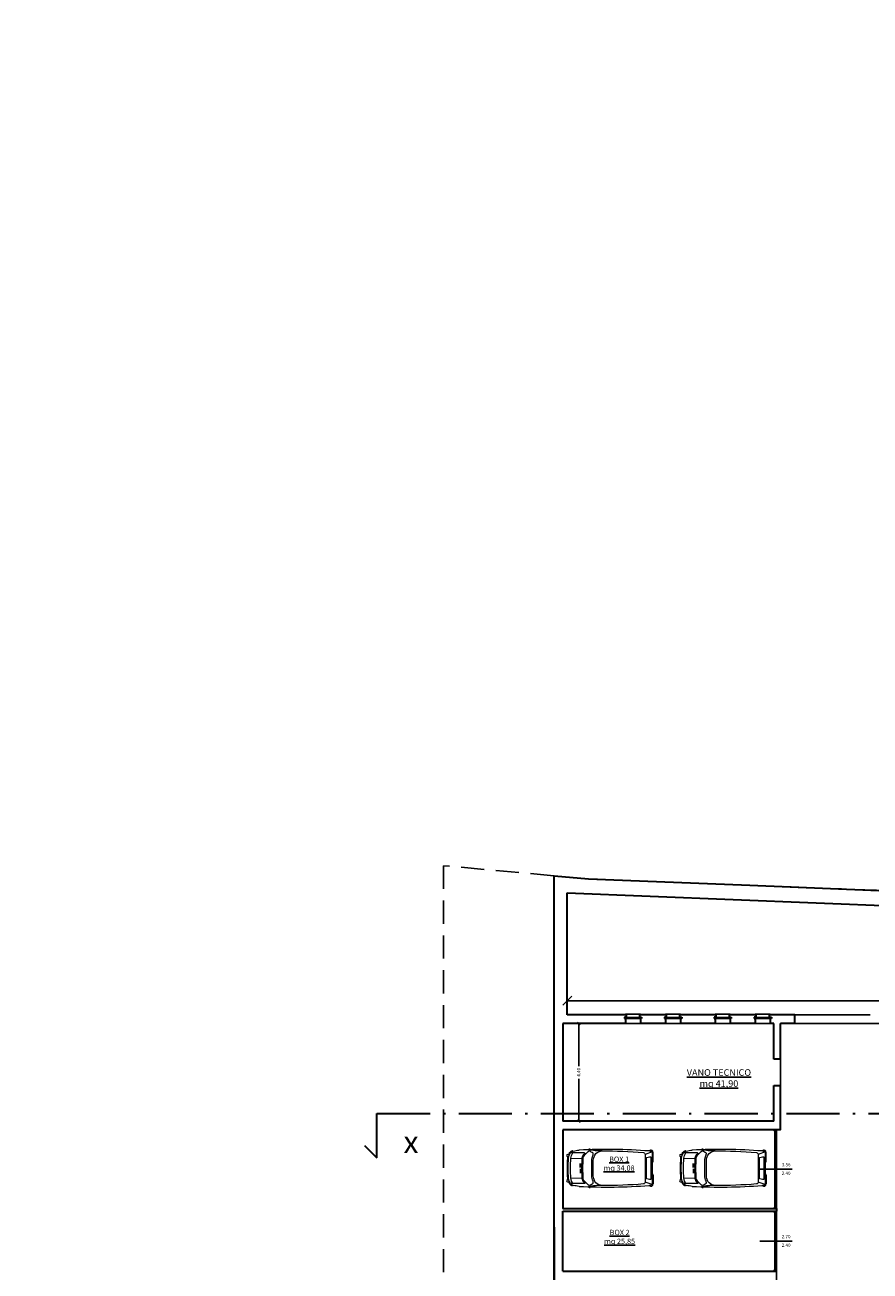
# Model space of a CAD drawing. Extents: x -182845 to 190135, y 592193 to 1171116.
# Drawn here: x -89625 to -89587, y 592515 to 592572 of the extents above; entities that cross this region are included whole.
import ezdxf

# ---------------------------------------------------------------- set-up
doc = ezdxf.new("R2010")
doc.units = 0
doc.header["$LTSCALE"] = 0.2
doc.header["$MEASUREMENT"] = 0
for name, pattern in [('ACAD_ISO10W100', [18, 12, -3, 0, -3]), ('NASCOSTA', [0.375, 0.25, -0.125]), ('TRATTEGGIATA-2000', [1300, 800, -500])]:
    doc.linetypes.add(name, pattern=pattern)
doc.layers.get('DEFPOINTS').update_dxf_attribs({"color": 254})
for name, color, linetype, lineweight in [('auto', 252, 'Continuous', 9), ('linea sezione', 12, 'ACAD_ISO10W100', 30), ('sezione 1', 134, 'Continuous', 30)]:
    doc.layers.add(name, color=color, linetype=linetype, lineweight=lineweight)
for name, color, linetype in [('CORSELLO DI MANOVRA', 2, 'Continuous'), ('infissi sez', 30, 'Continuous'), ('OUTLINE DI BOX', 6, 'Continuous'), ('Piano_attuativo_p', 7, 'TRATTEGGIATA-2000'), ('PROIEZIONI', 9, 'Continuous'), ('QUOTE', 8, 'Continuous'), ('quote 1-200', 8, 'Continuous'), ('SCRITTE', 133, 'Continuous'), ('SERRAMENTI', 5, 'Continuous')]:
    doc.layers.add(name, color=color, linetype=linetype)
doc.styles.add('ROMANS', font='TIMES.TTF')
doc.styles.get("Standard").update_dxf_attribs({"font": 'GOTHIC.TTF'})
doc.dimstyles.new('Copia di Standard', dxfattribs={"dimtxt": 0.15, "dimasz": 0.12, "dimexe": 0.18, "dimexo": 0.0625, "dimgap": 0.09, "dimtad": 0, "dimzin": 0, "dimdsep": 46, "dimtxsty": 'Standard', "dimblk": 'OBLIQUE', "dimcen": 0.09, "dimse1": 1, "dimse2": 1, "dimclrd": 256, "dimclre": 250, "dimadec": 3, "dimazin": 0, "dimtfac": 1, "dimtofl": 0, "dimtmove": 0, "dimatfit": 3, "dimfxl": 1, "dimtolj": 1, "dimtzin": 0, "dimarcsym": 0})
doc.dimstyles.new('quote 1-200', dxfattribs={"dimtxt": 0.4, "dimasz": 0.4, "dimexe": 0.18, "dimexo": 0.0625, "dimgap": 0.09, "dimtad": 0, "dimzin": 0, "dimdsep": 46, "dimtxsty": 'Standard', "dimblk": 'OBLIQUE', "dimcen": 0.09, "dimse1": 1, "dimse2": 1, "dimclrd": 256, "dimclre": 250, "dimadec": 3, "dimazin": 0, "dimtfac": 1, "dimtofl": 0, "dimtmove": 0, "dimatfit": 3, "dimfxl": 1, "dimtolj": 1, "dimtzin": 0, "dimarcsym": 0})

# ---------------------------------------------------------------- blocks, each defined once
blk = doc.blocks.new('_Oblique')
at = {"color": 0, "linetype": 'ByBlock', "lineweight": -2}
blk.add_line((-0.5, -0.5), (0.5, 0.5), dxfattribs=at)
blk = doc.blocks.new('*D757')
at = {"layer": 'DEFPOINTS', "color": 0}
for p in [(-89557.367, 592527.573), (-89600.467, 592526.939), (-89557.367, 592526.939)]:
    blk.add_point(p, dxfattribs=at)
at = {"layer": 'quote 1-200', "lineweight": -2}
for p, q in [((-89600.467, 592527.573), (-89579.686, 592527.573)), ((-89557.367, 592527.573), (-89578.149, 592527.573))]:
    blk.add_line(p, q, dxfattribs=at)
at = {"layer": 'quote 1-200', "lineweight": -2, "xscale": 0.4, "yscale": 0.4, "zscale": 0.4, "rotation": 180}
blk.add_blockref('_Oblique', (-89600.467, 592527.573), dxfattribs=at)
at = {"layer": 'quote 1-200', "lineweight": -2, "xscale": 0.4, "yscale": 0.4, "zscale": 0.4}
blk.add_blockref('_Oblique', (-89557.367, 592527.573), dxfattribs=at)
at = {"layer": 'quote 1-200', "color": 0, "insert": (-89578.917, 592527.573), "char_height": 0.4, "attachment_point": 5}
blk.add_mtext('\\A1;43.10', dxfattribs=at)
blk = doc.blocks.new('*D3138')
at = {"layer": 'DEFPOINTS', "color": 0}
for p in [(-89600.667, 592526.539), (-89599.954, 592526.539), (-89600.667, 592522.139)]:
    blk.add_point(p, dxfattribs=at)
at = {"layer": 'QUOTE', "lineweight": -2}
for p, q in [((-89599.954, 592526.539), (-89599.954, 592524.625)), ((-89599.954, 592522.139), (-89599.954, 592524.052))]:
    blk.add_line(p, q, dxfattribs=at)
at = {"layer": 'QUOTE', "lineweight": -2, "xscale": 0.12, "yscale": 0.12, "zscale": 0.12}
for p, rotation in [((-89599.954, 592526.539), 90), ((-89599.954, 592522.139), 270)]:
    blk.add_blockref('_Oblique', p, dxfattribs=dict(at, rotation=rotation))
at = {"layer": 'QUOTE', "color": 0, "insert": (-89599.954, 592524.339), "char_height": 0.15, "attachment_point": 5, "rotation": 90}
blk.add_mtext('\\A1;4.40', dxfattribs=at)
blk = doc.blocks.new('auto')
at = {"layer": 'auto'}
for p, q in [((350.8, 201.5), (340.2, 208.9)), ((430, 195.4), (431.2, 199.2)), ((11.1, 142.4), (11.1, 187.7)), ((17.1, 136.4), (17.1, 191.4)), ((17.1, 191.4), (52.7, 178.7)), ((17.1, 76.4), (17.1, 136.4)), ((369.7, 186.4), (442.1, 186.4)), ((440.5, 156.4), (382.5, 158.9)), ((388.2, 109.4), (388.2, 131.4)), ((392.2, 109.4), (392.2, 131.4)), ((451.8, 177.4), (447.4, 177.4)), ((455.1, 167.4), (451, 167.4)), ((458, 177.4), (451.8, 177.4)), ((458, 167.4), (455.1, 167.4)), ((11.1, 70.4), (11.1, 25)), ((17.1, 21.4), (17.1, 76.4)), ((388.2, 103.4), (388.2, 81.4)), ((392.2, 103.4), (392.2, 81.4)), ((17.1, 21.4), (52.7, 34)), ((350.8, 11.2), (340.2, 3.8)), ((369.7, 26.4), (442.1, 26.4)), ((440.5, 56.4), (382.5, 53.9)), ((430, 17.3), (431.2, 13.5)), ((451.8, 35.4), (447.4, 35.4)), ((455.1, 45.4), (451, 45.4)), ((458, 35.4), (451.8, 35.4)), ((458, 45.4), (455.1, 45.4))]:
    blk.add_line(p, q, dxfattribs=at)
for points in [[(52.7, 106.4), (52.7, 178.7, -0.342888), (62.4, 188.5, -0.022672), (277.8, 196.6, -0.169013), (309.4, 182.9, -0.182252), (323.2, 146.4), (323.2, 106.4), (323.2, 66.4, -0.182252), (309.4, 29.8, -0.169013), (277.8, 16.1, -0.022672), (62.4, 24.2, -0.342888), (52.7, 34)], [(23.1, 48.5), (23.1, 106.4), (23.1, 164.2, -0.350361), (25, 166, -0.078699), (30.4, 165.6), (44.4, 162.3, -0.369421), (46.7, 159.4), (46.7, 106.4), (46.7, 53.4, -0.369421), (44.4, 50.4), (30.4, 47.1, -0.078699), (25, 46.7, -0.350361)], [(379.2, 106.4, 0.014215), (377.4, 159.6, 0.159608), (371.7, 172), (353.9, 189.5, 0.022289), (350.1, 192.5, 0.060473), (346.8, 194.5, 0.175311), (344, 194.7, 0.102351), (324.3, 184.3, 0.267838), (323.2, 181.4, 0.015178), (324.1, 176.7, 0.050862), (325.5, 172.6, -0.107331), (331.2, 146.4), (331.2, 106.4), (331.2, 66.4, -0.107331), (325.5, 40.1, 0.050862), (324.1, 36, 0.015178), (323.2, 31.4, 0.267838), (324.3, 28.4, 0.102351), (344, 18, 0.175311), (346.8, 18.2, 0.060473), (350.1, 20.2, 0.022289), (353.9, 23.2), (371.7, 40.7, 0.159608), (377.4, 53.1, 0.014215)]]:
    blk.add_lwpolyline(points, format="xyb", close=True, dxfattribs=at)
for points in [[(277.8, 196.6, 0.067549), (348.4, 203.2, -0.115072)], [(397.1, 201.4, -0.023487), (428.2, 195.9, -0.021067), (430, 195.4, -0.09133)], [(430, 195.4, -0.07636), (436.1, 192.4, -0.09133), (442.1, 186.4, -0.138377), (452.5, 158.2, -0.013767), (454.2, 106.4, -0.013767), (452.5, 54.5, -0.138377), (442.1, 26.4, -0.09133), (436.1, 20.3, -0.07636), (430, 17.3, -0.023487)], [(431.2, 199.2, -0.07636), (438.4, 195.7, -0.09075), (445.4, 188.7, -0.054968), (451.8, 177.4, -0.013781)], [(369.7, 26.4, -0.665909), (368.3, 30.7, 0.058981), (374, 35.5, 0.199535), (382.5, 54.5, 0.013767), (384.2, 106.4, 0.013767), (382.5, 158.2, 0.199535), (374, 177.2, 0.058981), (368.3, 182, -0.665909), (369.7, 186.4)], [(430, 186.4, -0.138377), (440.4, 158.2, -0.013767), (442.1, 106.4, -0.013767), (440.4, 54.5, -0.138377), (430, 26.4, -0.09133)], [(455.1, 167.4, -0.038062), (456.5, 158.4, -0.013781), (458.2, 106.4, -0.013781), (456.5, 54.3, -0.038062), (455.1, 45.4, -0.09075)], [(277.8, 16.1, -0.067549), (348.4, 9.5, 0.115072)], [(430, 17.3, -0.021067), (428.2, 16.8, -0.023487), (397.1, 11.4)], [(451.8, 35.4, -0.054968), (445.4, 24, -0.09075), (438.4, 17, -0.07636), (431.2, 13.5, -0.023487)]]:
    blk.add_lwpolyline(points, format="xyb", dxfattribs=at)
for centre, radius, start, end in [((256.1, -2826.8), 3031.4, 94.23658, 94.23658), ((23.3, 187.9), 12.2, 43.84163, 180.90093), ((46.1, 129.4), 68.4, 101.79489, 115.07501), ((256.1, -2826.8), 3031.4, 87.33307, 94.23658), ((17.1, 142.4), 6, 180, 270), ((458, 172.4), 5, 270, 90), ((17.1, 70.4), 6, 90, 180), ((23.3, 24.8), 12.2, 179.09907, 316.15837), ((46.1, 83.3), 68.4, 244.92499, 258.20511), ((256.1, 3039.5), 3031.4, 265.76342, 272.66693), ((458, 40.4), 5, 270, 90)]:
    blk.add_arc(centre, radius, start, end, dxfattribs=at)
blk = doc.blocks.new('A$C47C827D1')
at = {"layer": 'SERRAMENTI'}
for p, q in [((-135, 65.2), (-135, -80.2)), ((-265, -2.5), (-5, -2.5)), ((-265, -7.5), (-5, -7.5))]:
    blk.add_line(p, q, dxfattribs=at)
for points in [[(-270, -10), (-265, -10), (-265, 0), (-270, 0)], [(-5, -10), (0, -10), (0, 0), (-5, 0)]]:
    blk.add_lwpolyline(points, close=True, dxfattribs=at)
blk = doc.blocks.new('A$C11FA3B6A')
at = {"layer": 'SERRAMENTI'}
for p, q in [((0.677, 0.05), (0.677, 3.51)), ((0.727, 0.05), (0.727, 3.51)), ((0, 1.78), (1.454, 1.78))]:
    blk.add_line(p, q, dxfattribs=at)
for points in [[(0.752, 3.51), (0.752, 3.56), (0.652, 3.56), (0.652, 3.51)], [(0.752, 0), (0.752, 0.05), (0.652, 0.05), (0.652, 0)]]:
    blk.add_lwpolyline(points, close=True, dxfattribs=at)

msp = doc.modelspace()

# ---------------------------------------------------------------- linework, layer by layer
at = {"layer": 'CORSELLO DI MANOVRA'}
msp.add_lwpolyline([(-89567.417, 592512.539), (-89567.417, 592521.739), (-89580.267, 592521.739), (-89580.267, 592526.539), (-89590.842, 592526.539), (-89590.842, 592521.739), (-89591.017, 592521.739), (-89591.017, 592512.539)], dxfattribs=at)
at = {"layer": 'infissi sez'}
for p, q in [((-89597.885, 592526.769), (-89597.775, 592526.769)), ((-89597.797, 592526.839), (-89597.797, 592526.819)), ((-89597.797, 592526.819), (-89597.787, 592526.819)), ((-89597.796, 592526.819), (-89597.747, 592526.819)), ((-89597.796, 592526.819), (-89597.747, 592526.819)), ((-89597.787, 592526.799), (-89597.787, 592526.819)), ((-89597.787, 592526.799), (-89597.787, 592526.819)), ((-89597.783, 592526.819), (-89597.787, 592526.819)), ((-89597.779, 592526.799), (-89597.787, 592526.799)), ((-89597.779, 592526.799), (-89597.787, 592526.799)), ((-89597.783, 592526.802), (-89597.783, 592526.819)), ((-89597.783, 592526.802), (-89597.783, 592526.819)), ((-89597.775, 592526.802), (-89597.783, 592526.802)), ((-89597.779, 592526.769), (-89597.779, 592526.799)), ((-89597.775, 592526.769), (-89597.775, 592526.802)), ((-89597.775, 592526.769), (-89597.747, 592526.769)), ((-89597.775, 592526.769), (-89597.747, 592526.769)), ((-89597.747, 592526.769), (-89597.747, 592526.819)), ((-89597.197, 592526.819), (-89597.247, 592526.819)), ((-89597.247, 592526.769), (-89597.247, 592526.819)), ((-89597.197, 592526.819), (-89597.247, 592526.819)), ((-89597.205, 592526.769), (-89597.247, 592526.769)), ((-89597.205, 592526.769), (-89597.247, 592526.769)), ((-89597.218, 592526.769), (-89597.218, 592526.802)), ((-89597.218, 592526.802), (-89597.21, 592526.802)), ((-89597.215, 592526.769), (-89597.215, 592526.799)), ((-89597.215, 592526.799), (-89597.207, 592526.799)), ((-89597.157, 592526.769), (-89597.215, 592526.769)), ((-89597.21, 592526.802), (-89597.21, 592526.819)), ((-89597.197, 592526.819), (-89597.207, 592526.819)), ((-89597.207, 592526.799), (-89597.207, 592526.819)), ((-89597.197, 592526.839), (-89597.197, 592526.819)), ((-89596.076, 592526.769), (-89595.967, 592526.769)), ((-89595.988, 592526.839), (-89595.988, 592526.819)), ((-89595.988, 592526.819), (-89595.978, 592526.819)), ((-89595.987, 592526.819), (-89595.938, 592526.819)), ((-89595.987, 592526.819), (-89595.938, 592526.819)), ((-89595.978, 592526.799), (-89595.978, 592526.819)), ((-89595.978, 592526.799), (-89595.978, 592526.819)), ((-89595.975, 592526.819), (-89595.978, 592526.819)), ((-89595.97, 592526.799), (-89595.978, 592526.799)), ((-89595.97, 592526.799), (-89595.978, 592526.799)), ((-89595.975, 592526.802), (-89595.975, 592526.819)), ((-89595.975, 592526.802), (-89595.975, 592526.819)), ((-89595.967, 592526.802), (-89595.975, 592526.802)), ((-89595.97, 592526.769), (-89595.97, 592526.799)), ((-89595.967, 592526.769), (-89595.967, 592526.802)), ((-89595.967, 592526.769), (-89595.938, 592526.769)), ((-89595.967, 592526.769), (-89595.938, 592526.769)), ((-89595.938, 592526.769), (-89595.938, 592526.819)), ((-89595.388, 592526.819), (-89595.438, 592526.819)), ((-89595.438, 592526.769), (-89595.438, 592526.819)), ((-89595.388, 592526.819), (-89595.438, 592526.819)), ((-89595.396, 592526.769), (-89595.438, 592526.769)), ((-89595.396, 592526.769), (-89595.438, 592526.769)), ((-89595.409, 592526.769), (-89595.409, 592526.802)), ((-89595.409, 592526.802), (-89595.401, 592526.802)), ((-89595.406, 592526.769), (-89595.406, 592526.799)), ((-89595.406, 592526.799), (-89595.398, 592526.799)), ((-89595.348, 592526.769), (-89595.406, 592526.769)), ((-89595.401, 592526.802), (-89595.401, 592526.819)), ((-89595.388, 592526.819), (-89595.398, 592526.819)), ((-89595.398, 592526.799), (-89595.398, 592526.819)), ((-89595.388, 592526.839), (-89595.388, 592526.819)), ((-89593.835, 592526.769), (-89593.725, 592526.769)), ((-89593.747, 592526.839), (-89593.747, 592526.819)), ((-89593.747, 592526.819), (-89593.737, 592526.819)), ((-89593.746, 592526.819), (-89593.697, 592526.819)), ((-89593.746, 592526.819), (-89593.697, 592526.819)), ((-89593.737, 592526.799), (-89593.737, 592526.819)), ((-89593.737, 592526.799), (-89593.737, 592526.819)), ((-89593.733, 592526.819), (-89593.737, 592526.819)), ((-89593.729, 592526.799), (-89593.737, 592526.799)), ((-89593.729, 592526.799), (-89593.737, 592526.799)), ((-89593.733, 592526.802), (-89593.733, 592526.819)), ((-89593.733, 592526.802), (-89593.733, 592526.819)), ((-89593.725, 592526.802), (-89593.733, 592526.802)), ((-89593.729, 592526.769), (-89593.729, 592526.799)), ((-89593.725, 592526.769), (-89593.725, 592526.802)), ((-89593.725, 592526.769), (-89593.697, 592526.769)), ((-89593.725, 592526.769), (-89593.697, 592526.769)), ((-89593.697, 592526.769), (-89593.697, 592526.819)), ((-89593.147, 592526.819), (-89593.197, 592526.819)), ((-89593.197, 592526.769), (-89593.197, 592526.819)), ((-89593.147, 592526.819), (-89593.197, 592526.819)), ((-89593.155, 592526.769), (-89593.197, 592526.769)), ((-89593.155, 592526.769), (-89593.197, 592526.769)), ((-89593.168, 592526.769), (-89593.168, 592526.802)), ((-89593.168, 592526.802), (-89593.16, 592526.802)), ((-89593.165, 592526.769), (-89593.165, 592526.799)), ((-89593.165, 592526.799), (-89593.157, 592526.799)), ((-89593.107, 592526.769), (-89593.165, 592526.769)), ((-89593.16, 592526.802), (-89593.16, 592526.819)), ((-89593.147, 592526.819), (-89593.157, 592526.819)), ((-89593.157, 592526.799), (-89593.157, 592526.819)), ((-89593.147, 592526.839), (-89593.147, 592526.819)), ((-89592.026, 592526.769), (-89591.917, 592526.769)), ((-89591.938, 592526.839), (-89591.938, 592526.819)), ((-89591.938, 592526.819), (-89591.928, 592526.819)), ((-89591.937, 592526.819), (-89591.888, 592526.819)), ((-89591.937, 592526.819), (-89591.888, 592526.819)), ((-89591.928, 592526.799), (-89591.928, 592526.819)), ((-89591.928, 592526.799), (-89591.928, 592526.819)), ((-89591.925, 592526.819), (-89591.928, 592526.819)), ((-89591.92, 592526.799), (-89591.928, 592526.799)), ((-89591.92, 592526.799), (-89591.928, 592526.799)), ((-89591.925, 592526.802), (-89591.925, 592526.819)), ((-89591.925, 592526.802), (-89591.925, 592526.819)), ((-89591.917, 592526.802), (-89591.925, 592526.802)), ((-89591.92, 592526.769), (-89591.92, 592526.799)), ((-89591.917, 592526.769), (-89591.917, 592526.802)), ((-89591.917, 592526.769), (-89591.888, 592526.769)), ((-89591.917, 592526.769), (-89591.888, 592526.769)), ((-89591.888, 592526.769), (-89591.888, 592526.819)), ((-89591.338, 592526.819), (-89591.388, 592526.819)), ((-89591.388, 592526.769), (-89591.388, 592526.819)), ((-89591.338, 592526.819), (-89591.388, 592526.819)), ((-89591.346, 592526.769), (-89591.388, 592526.769)), ((-89591.346, 592526.769), (-89591.388, 592526.769)), ((-89591.359, 592526.769), (-89591.359, 592526.802)), ((-89591.359, 592526.802), (-89591.351, 592526.802)), ((-89591.356, 592526.769), (-89591.356, 592526.799)), ((-89591.356, 592526.799), (-89591.348, 592526.799)), ((-89591.298, 592526.769), (-89591.356, 592526.769)), ((-89591.351, 592526.802), (-89591.351, 592526.819)), ((-89591.338, 592526.819), (-89591.348, 592526.819)), ((-89591.348, 592526.799), (-89591.348, 592526.819)), ((-89591.338, 592526.839), (-89591.338, 592526.819))]:
    msp.add_line(p, q, dxfattribs=at)
at = {"layer": 'linea sezione'}
msp.add_lwpolyline([(-89609.633, 592521.039), (-89609.067, 592520.473), (-89609.067, 592522.473), (-89551.877, 592522.473), (-89551.877, 592520.473), (-89551.312, 592521.039)], dxfattribs=at)
at = {"layer": 'OUTLINE DI BOX'}
for points in [[(-89600.667, 592521.739), (-89600.667, 592518.179), (-89591.117, 592518.179), (-89591.117, 592518.229), (-89591.092, 592518.229), (-89591.092, 592521.689), (-89591.117, 592521.689), (-89591.117, 592521.739), (-89600.667, 592521.739)], [(-89600.667, 592518.059), (-89600.667, 592515.359), (-89591.117, 592515.359), (-89591.117, 592515.409), (-89591.092, 592515.409), (-89591.092, 592518.009), (-89591.117, 592518.009), (-89591.117, 592518.059), (-89600.667, 592518.059)]]:
    msp.add_lwpolyline(points, dxfattribs=at)
at = {"layer": 'Piano_attuativo_p', "color": 7, "linetype": 'NASCOSTA', "ltscale": 21}
msp.add_lwpolyline([(-89554.264, 592467.903), (-89554.284, 592473.964), (-89554.389, 592481.002), (-89554.59, 592486.968), (-89554.775, 592492.442), (-89554.895, 592499.117), (-89554.936, 592510.696), (-89554.892, 592517.28), (-89554.979, 592522.821), (-89554.877, 592531.939), (-89570.397, 592531.917), (-89584.935, 592532.501), (-89599.514, 592533.078), (-89606.067, 592533.677), (-89606.067, 592445.564), (-89600.163, 592446.87), (-89591.957, 592448.253), (-89581.343, 592450.043), (-89574.221, 592451.244), (-89567.099, 592452.445), (-89554.22, 592454.617), (-89554.249, 592463.433), (-89554.264, 592467.903)], dxfattribs=at)
at = {"layer": 'PROIEZIONI'}
for p, q in [((-89597.159, 592526.969), (-89597.834, 592526.969)), ((-89597.834, 592526.939), (-89597.834, 592526.969)), ((-89597.159, 592526.939), (-89597.159, 592526.969)), ((-89595.35, 592526.969), (-89596.025, 592526.969)), ((-89596.025, 592526.939), (-89596.025, 592526.969)), ((-89595.35, 592526.939), (-89595.35, 592526.969)), ((-89593.109, 592526.969), (-89593.784, 592526.969)), ((-89593.784, 592526.939), (-89593.784, 592526.969)), ((-89593.109, 592526.939), (-89593.109, 592526.969)), ((-89591.3, 592526.969), (-89591.975, 592526.969)), ((-89591.975, 592526.939), (-89591.975, 592526.969)), ((-89591.3, 592526.939), (-89591.3, 592526.969)), ((-89586.792, 592526.939), (-89590.192, 592526.939)), ((-89597.157, 592526.539), (-89597.837, 592526.539)), ((-89597.747, 592526.819), (-89597.247, 592526.819)), ((-89597.747, 592526.769), (-89597.247, 592526.769)), ((-89595.348, 592526.539), (-89596.028, 592526.539)), ((-89595.938, 592526.819), (-89595.438, 592526.819)), ((-89595.938, 592526.769), (-89595.438, 592526.769)), ((-89593.107, 592526.539), (-89593.787, 592526.539)), ((-89593.697, 592526.819), (-89593.197, 592526.819)), ((-89593.697, 592526.769), (-89593.197, 592526.769)), ((-89591.298, 592526.539), (-89591.978, 592526.539)), ((-89591.888, 592526.819), (-89591.388, 592526.819)), ((-89591.888, 592526.769), (-89591.388, 592526.769))]:
    msp.add_line(p, q, dxfattribs=at)
at = {"layer": 'sezione 1'}
for p, q in [((-89600.467, 592526.939), (-89600.467, 592532.456)), ((-89600.467, 592532.456), (-89575.033, 592531.435)), ((-89597.797, 592526.939), (-89600.467, 592526.939)), ((-89597.797, 592526.839), (-89597.797, 592526.939)), ((-89597.197, 592526.839), (-89597.197, 592526.939)), ((-89595.988, 592526.939), (-89597.197, 592526.939)), ((-89595.988, 592526.839), (-89595.988, 592526.939)), ((-89595.388, 592526.839), (-89595.388, 592526.939)), ((-89593.747, 592526.939), (-89595.388, 592526.939)), ((-89593.747, 592526.839), (-89593.747, 592526.939)), ((-89593.147, 592526.839), (-89593.147, 592526.939)), ((-89591.938, 592526.939), (-89593.147, 592526.939)), ((-89591.938, 592526.839), (-89591.938, 592526.939)), ((-89590.192, 592526.939), (-89591.338, 592526.939)), ((-89591.338, 592526.839), (-89591.338, 592526.939)), ((-89590.192, 592526.539), (-89590.192, 592526.939)), ((-89600.667, 592526.539), (-89600.667, 592522.139)), ((-89597.837, 592526.539), (-89600.667, 592526.539)), ((-89597.797, 592526.839), (-89597.885, 592526.839)), ((-89597.885, 592526.839), (-89597.885, 592526.769)), ((-89597.885, 592526.769), (-89597.837, 592526.769)), ((-89597.837, 592526.769), (-89597.837, 592526.539)), ((-89597.197, 592526.839), (-89597.109, 592526.839)), ((-89597.157, 592526.769), (-89597.157, 592526.539)), ((-89597.109, 592526.769), (-89597.157, 592526.769)), ((-89596.028, 592526.539), (-89597.157, 592526.539)), ((-89597.109, 592526.839), (-89597.109, 592526.769)), ((-89595.988, 592526.839), (-89596.076, 592526.839)), ((-89596.076, 592526.839), (-89596.076, 592526.769)), ((-89596.076, 592526.769), (-89596.028, 592526.769)), ((-89596.028, 592526.769), (-89596.028, 592526.539)), ((-89595.388, 592526.839), (-89595.3, 592526.839)), ((-89595.348, 592526.769), (-89595.348, 592526.539)), ((-89595.3, 592526.769), (-89595.348, 592526.769)), ((-89593.787, 592526.539), (-89595.348, 592526.539)), ((-89595.3, 592526.839), (-89595.3, 592526.769)), ((-89593.747, 592526.839), (-89593.835, 592526.839)), ((-89593.835, 592526.839), (-89593.835, 592526.769)), ((-89593.835, 592526.769), (-89593.787, 592526.769)), ((-89593.787, 592526.769), (-89593.787, 592526.539)), ((-89593.147, 592526.839), (-89593.059, 592526.839)), ((-89593.107, 592526.769), (-89593.107, 592526.539)), ((-89593.059, 592526.769), (-89593.107, 592526.769)), ((-89591.978, 592526.539), (-89593.107, 592526.539)), ((-89593.059, 592526.839), (-89593.059, 592526.769)), ((-89591.938, 592526.839), (-89592.026, 592526.839)), ((-89592.026, 592526.839), (-89592.026, 592526.769)), ((-89592.026, 592526.769), (-89591.978, 592526.769)), ((-89591.978, 592526.769), (-89591.978, 592526.539)), ((-89591.338, 592526.839), (-89591.25, 592526.839)), ((-89591.298, 592526.769), (-89591.298, 592526.539)), ((-89591.25, 592526.769), (-89591.298, 592526.769)), ((-89591.142, 592526.539), (-89591.298, 592526.539)), ((-89591.25, 592526.839), (-89591.25, 592526.769)), ((-89591.142, 592524.938), (-89591.142, 592526.539)), ((-89590.192, 592526.539), (-89590.842, 592526.539)), ((-89590.842, 592524.938), (-89590.842, 592526.539)), ((-89590.842, 592524.938), (-89591.142, 592524.938)), ((-89591.142, 592522.137), (-89591.142, 592523.738)), ((-89591.142, 592523.738), (-89590.842, 592523.738)), ((-89590.842, 592521.739), (-89590.842, 592523.738)), ((-89591.142, 592522.139), (-89600.667, 592522.139)), ((-89590.842, 592521.739), (-89600.667, 592521.739)), ((-89600.667, 592521.739), (-89600.667, 592518.179)), ((-89600.667, 592518.179), (-89591.017, 592518.179)), ((-89600.667, 592518.059), (-89591.017, 592518.059)), ((-89600.667, 592515.359), (-89600.667, 592518.059)), ((-89591.017, 592518.179), (-89591.017, 592518.059)), ((-89601.067, 592517.339), (-89601.067, 592464.139)), ((-89600.667, 592515.359), (-89591.017, 592515.359))]:
    msp.add_line(p, q, dxfattribs=at)
msp.add_lwpolyline([(-89601.067, 592452.989), (-89601.067, 592533.22), (-89599.514, 592533.078), (-89592.224, 592532.789), (-89584.934, 592532.501), (-89577.666, 592532.209), (-89570.397, 592531.917), (-89557.367, 592531.935), (-89557.367, 592454.086)], dxfattribs=at)

# ---------------------------------------------------------------- block references
at = {"layer": 'auto', "yscale": 0.008661096391733736, "zscale": 0.008661096389987506}
for p, xscale, rotation in [((-89596.493, 592520.927), 0.008661096391733736, 180), ((-89591.387, 592520.927), 0.008661096391733736, 180), ((-89567.047, 592517.64), -0.008661096391733736, 180.0000000006639)]:
    msp.add_blockref('auto', p, dxfattribs=dict(at, xscale=xscale, rotation=rotation))
at = {"layer": 'SERRAMENTI', "xscale": 0.01000000000931323, "yscale": 0.01000000000931323, "zscale": 0.009999999995532211, "rotation": 90}
msp.add_blockref('A$C47C827D1', (-89591.117, 592518.059), dxfattribs=at)
at = {"layer": 'sezione 1'}
msp.add_blockref('A$C11FA3B6A', (-89591.769, 592518.179), dxfattribs=at)

# ---------------------------------------------------------------- texts
at = {"layer": 'PROIEZIONI', "insert": (-89607.867, 592521.687), "char_height": 1, "width": 26.2, "attachment_point": 1, "rotation": 359.9996, "style": 'ROMANS'}
msp.add_mtext('x', dxfattribs=at)
at = {"layer": 'QUOTE', "char_height": 0.15, "width": 0.5714, "attachment_point": 1}
for s, insert in [('3.56', (-89590.782, 592520.242)), ('2.40', (-89590.782, 592519.854)), ('2.70', (-89590.782, 592516.992)), ('2.40', (-89590.782, 592516.604))]:
    msp.add_mtext(s, dxfattribs=dict(at, insert=insert))
at = {"layer": 'SCRITTE', "attachment_point": 5}
for s, insert, char_height in [('{\\fTechnicLite|b0|i0|c2|p2;\\LVANO TECNICO\\Pmq 41,90 }', (-89593.618, 592524.081), 0.3), ('{\\fTechnicLite|b0|i0|c2|p2;\\LBOX 1\\Pmq 34,08 }', (-89598.128, 592520.212), 0.24), ('{\\fTechnicLite|b0|i0|c2|p2;\\LBOX 2 \\Pmq 25,85 }', (-89598.104, 592516.904), 0.24)]:
    msp.add_mtext(s, dxfattribs=dict(at, insert=insert, char_height=char_height))

# ---------------------------------------------------------------- dimensions: what is measured, and where the dimension line sits
at = {"layer": 'QUOTE'}
dim = msp.add_linear_dim(base=(-89599.954, 592526.539), p1=(-89600.667, 592522.139), p2=(-89600.667, 592526.539), angle=90, dimstyle='Copia di Standard', dxfattribs=at)
dim.commit()
dim.dimension.update_dxf_attribs({"geometry": '*D3138', "text_midpoint": (-89599.954, 592524.339)})
at = {"layer": 'quote 1-200'}
dim = msp.add_linear_dim(base=(-89557.367, 592527.573), p1=(-89600.467, 592526.939), p2=(-89557.367, 592526.939), dimstyle='quote 1-200', dxfattribs=at)
dim.commit()
dim.dimension.update_dxf_attribs({"geometry": '*D757', "text_midpoint": (-89578.917, 592527.573)})

doc.saveas('drawing.dxf')
